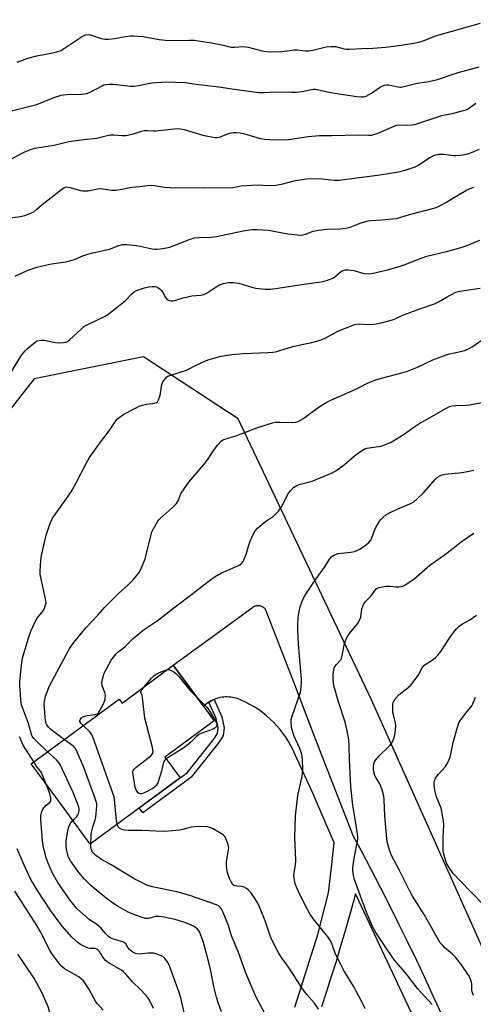
# Model space of a CAD drawing. Units: inches. Extents: x 1195770 to 1201772, y 553456 to 557457.
# Drawn here: x 1196993 to 1197177, y 554240 to 554639 of the extents above; entities that cross this region are included whole.
import ezdxf

# ---------------------------------------------------------------- set-up
doc = ezdxf.new("R2010")
doc.units = ezdxf.units.IN
doc.header["$MEASUREMENT"] = 0
for name, color, linetype in [('BLDG-Footprint', 5, 'Continuous'), ('NTRL-Trees', 3, 'Continuous'), ('TRANS-Non Street Sidewalk', 7, 'Continuous'), ('TRANS-Road', 130, 'Continuous'), ('Undefined', 1, 'Continuous')]:
    doc.layers.add(name, color=color, linetype=linetype)

msp = doc.modelspace()

# ---------------------------------------------------------------- linework, layer by layer
at = {"layer": 'BLDG-Footprint', "elevation": 531.63}
msp.add_lwpolyline([(1197055.31, 554377.33), (1197071.92, 554354.79), (1197051.9, 554340.03), (1197058.08, 554331.65), (1197021.61, 554304.78), (1197008.43, 554322.67), (1196997.64, 554337.31), (1197033.32, 554363.6), (1197034.5, 554362)], close=True, dxfattribs=at)
at = {"layer": 'NTRL-Trees'}
msp.add_lwpolyline([(1197222.23, 554169.95), (1197135.66, 554363.36), (1197081.65, 554477.29), (1197043.18, 554502.45), (1196998.79, 554493.57), (1196966.24, 554452.14), (1196961.29, 554395.47), (1196955.6, 554329.31), (1196955.14, 554304.91), (1196933.68, 554293.82), (1196894.47, 554310.83), (1196848.06, 554353.46), (1196828.57, 554371.07), (1196775.25, 554457.75), (1196801.4, 554504.02), (1196849.14, 554575.2), (1196834.38, 554609.93), (1196804.87, 554655.07), (1196759.95, 554682.97), (1196735.42, 554685.45), (1196682.68, 554654.69)], dxfattribs=at)
at = {"layer": 'TRANS-Non Street Sidewalk'}
msp.add_lwpolyline([(1197069.73, 554362.37), (1197070.02, 554362.55), (1197070.61, 554362.88), (1197071.22, 554363.18), (1197071.85, 554363.46), (1197071.89, 554363.47), (1197074.99, 554356.47), (1197075.95, 554351.98), (1197075.5, 554348.81), (1197073.73, 554345.94), (1197062.58, 554331.96), (1197060.21, 554330.21), (1197042.89, 554317.5), (1197041.47, 554319.42), (1197058.08, 554331.65), (1197060.89, 554333.72), (1197071.75, 554347.33), (1197073.17, 554349.65), (1197073.49, 554351.9), (1197072.67, 554355.72)], close=True, dxfattribs=at)
at = {"layer": 'TRANS-Road'}
for points in [[(1197104.62, 554238.6, 0), (1197113.99, 554268.12, 0), (1197118.22, 554284.99, 0), (1197119.55, 554296.51, 0), (1197120.5, 554305.28, 0), (1197111.97, 554325.43, 0), (1197104.77, 554341, 0), (1197103.94, 554342.85, 0), (1197103.02, 554344.67, 0), (1197102.02, 554346.44, 0), (1197100.92, 554348.16, 0), (1197099.75, 554349.82, 0), (1197098.5, 554351.42, 0), (1197097.16, 554352.96, 0), (1197096.09, 554354.1, 0), (1197094.63, 554355.52, 0), (1197093.1, 554356.86, 0), (1197091.51, 554358.13, 0), (1197089.85, 554359.32, 0), (1197088.14, 554360.42, 0), (1197086.39, 554361.45, 0), (1197084.58, 554362.38, 0), (1197083.74, 554362.77, 0), (1197083.14, 554363.08, 0), (1197082.52, 554363.36, 0), (1197081.89, 554363.62, 0), (1197081.24, 554363.84, 0), (1197080.59, 554364.03, 0), (1197079.93, 554364.18, 0), (1197079.26, 554364.3, 0), (1197078.58, 554364.4, 0), (1197077.9, 554364.45, 0), (1197077.22, 554364.48, 0), (1197076.54, 554364.47, 0), (1197076.48, 554364.46, 0), (1197075.8, 554364.42, 0), (1197075.13, 554364.34, 0), (1197074.45, 554364.23, 0), (1197073.79, 554364.08, 0), (1197073.13, 554363.91, 0), (1197072.48, 554363.7, 0), (1197071.89, 554363.47, 0), (1197071.85, 554363.46, 0), (1197071.22, 554363.18, 0), (1197070.61, 554362.88, 0), (1197070.02, 554362.55, 0), (1197069.73, 554362.37, 0), (1197069.44, 554362.19, 0), (1197068.88, 554361.8, 0), (1197068.34, 554361.39, 0), (1197067.82, 554360.94, 0), (1197067.56, 554360.7, 0), (1197055.31, 554377.33, 0), (1197087.47, 554400.82, 0), (1197087.61, 554400.92, 0), (1197087.75, 554401.02, 0), (1197087.9, 554401.11, 0), (1197088.05, 554401.2, 0), (1197088.21, 554401.27, 0), (1197088.36, 554401.34, 0), (1197088.53, 554401.4, 0), (1197088.69, 554401.46, 0), (1197088.86, 554401.5, 0), (1197089.03, 554401.54, 0), (1197089.2, 554401.56, 0), (1197089.37, 554401.58, 0), (1197089.54, 554401.59, 0), (1197089.72, 554401.6, 0), (1197089.89, 554401.59, 0), (1197090.06, 554401.58, 0), (1197090.23, 554401.55, 0), (1197090.4, 554401.52, 0), (1197090.57, 554401.48, 0), (1197090.74, 554401.43, 0), (1197090.9, 554401.38, 0), (1197091.06, 554401.31, 0), (1197091.22, 554401.24, 0), (1197091.37, 554401.16, 0), (1197091.44, 554401.12, 0), (1197091.59, 554401.03, 0), (1197091.73, 554400.94, 0), (1197091.87, 554400.83, 0), (1197092, 554400.72, 0), (1197092.13, 554400.61, 0), (1197092.25, 554400.48, 0), (1197092.37, 554400.35, 0), (1197092.48, 554400.22, 0), (1197092.58, 554400.08, 0), (1197092.67, 554399.93, 0), (1197092.76, 554399.8, 0), (1197104, 554370.68, 0), (1197112.78, 554347.95, 0), (1197128.33, 554307.98, 0), (1197131.59, 554301.87, 0), (1197135.44, 554294.57, 0), (1197139.24, 554287.23, 0), (1197142.98, 554279.87, 0), (1197146.67, 554272.47, 0), (1197150.31, 554265.06, 0), (1197153.9, 554257.62, 0), (1197157.43, 554250.15, 0), (1197160.91, 554242.66, 0), (1197164.33, 554235.15, 0)], [(1197152.59, 554234.79, 0), (1197129.58, 554283.84, 0), (1197129.25, 554284.6, 0), (1197128.54, 554281.98, 0), (1197126.81, 554275.76, 0), (1197125.02, 554269.55, 0), (1197123.19, 554263.36, 0), (1197121.31, 554257.18, 0), (1197119.38, 554251.03, 0), (1197117.4, 554244.9, 0), (1197115.37, 554238.79, 0)]]:
    msp.add_polyline3d(points, dxfattribs=at)
at = {"layer": 'Undefined'}
for p, q in [((1197004.33, 554342.24, 528), (1197000, 554346.34, 528)), ((1197000, 554336.16, 526), (1196998.75, 554338.13, 526))]:
    msp.add_line(p, q, dxfattribs=at)
for points, elevation in [([(1197000, 554624.69), (1197006.31, 554625.82), (1197008.01, 554626.27), (1197009.66, 554626.84), (1197011.2, 554627.71), (1197018.12, 554632.36), (1197019.67, 554633.13), (1197020.72, 554633.32), (1197021.75, 554633.15), (1197026.04, 554631.72), (1197027.72, 554631.41), (1197028.85, 554631.44), (1197031.41, 554631.69), (1197035.9, 554632.46), (1197037.98, 554632.7), (1197039.16, 554632.74), (1197042.91, 554632.48), (1197049.59, 554631.2), (1197051.94, 554630.94), (1197053.09, 554630.9), (1197061.7, 554631.05), (1197063.73, 554630.98), (1197070.73, 554629.94), (1197074.94, 554629.11), (1197078.79, 554628.2), (1197080.18, 554628.16), (1197083.61, 554628.36), (1197085.61, 554628.17), (1197091.31, 554626.69), (1197093.07, 554626.39), (1197094.54, 554626.24), (1197099.27, 554626.35), (1197104.28, 554627.09), (1197105.51, 554627.03), (1197108.89, 554626.62), (1197110.35, 554626.65), (1197111.93, 554626.92), (1197117.29, 554628.25), (1197119.33, 554628.48), (1197121.08, 554628.44), (1197124.56, 554627.47), (1197125.39, 554627.35), (1197126.81, 554627.3), (1197131.74, 554627.64), (1197136.3, 554627.8), (1197141.53, 554628.16), (1197147.72, 554628.92), (1197152.94, 554629.73), (1197155.43, 554630.26), (1197157.09, 554630.84), (1197161.72, 554632.72), (1197163.09, 554633.18), (1197179.91, 554637.87)], 516), ([(1196991.94, 554622.09), (1196996.27, 554623.75), (1197000, 554624.69)], 516), ([(1197000, 554604.85), (1197006.6, 554607.64), (1197009.75, 554608.69), (1197010.58, 554608.83), (1197011.99, 554608.92), (1197017.9, 554609.07), (1197019.3, 554609.2), (1197020.38, 554609.41), (1197021.64, 554609.95), (1197026.39, 554612.51), (1197027.18, 554612.85), (1197028.01, 554613.06), (1197029.47, 554613.2), (1197030.94, 554613.2), (1197036.82, 554612.41), (1197038, 554612.34), (1197039.49, 554612.36), (1197041.23, 554612.55), (1197045.1, 554613.45), (1197046.42, 554613.68), (1197052.38, 554614.09), (1197060.03, 554613.79), (1197064.6, 554613.1), (1197073.8, 554612.04), (1197079.95, 554611.08), (1197089.97, 554609.77), (1197091.94, 554609.81), (1197096.17, 554610.08), (1197103.2, 554609.84), (1197105.26, 554609.89), (1197107.58, 554610.13), (1197111.38, 554611.02), (1197112.04, 554611.1), (1197112.8, 554611.09), (1197114.21, 554610.88), (1197118.48, 554609.93), (1197121.66, 554609.35), (1197129.72, 554608.13), (1197131.34, 554608), (1197132.4, 554608.04), (1197133.48, 554608.33), (1197134.78, 554608.9), (1197135.77, 554609.52), (1197138.91, 554611.78), (1197139.95, 554612.3), (1197141.03, 554612.68), (1197141.86, 554612.86), (1197142.68, 554612.86), (1197146.34, 554612.04), (1197147.21, 554611.95), (1197147.75, 554611.98), (1197150.49, 554612.55), (1197154.25, 554613.61), (1197158.21, 554614.11), (1197162.1, 554614.89), (1197170.84, 554617.9), (1197179.35, 554620.15)], 518), ([(1196988.53, 554602.01), (1197000, 554604.85)], 518), ([(1197000, 554587.35), (1197007.02, 554588.44), (1197012.87, 554589.88), (1197018.86, 554590.69), (1197024.18, 554591.28), (1197027.42, 554592.08), (1197029.74, 554592.52), (1197031.17, 554592.57), (1197034.59, 554592.33), (1197036.02, 554592.34), (1197039.18, 554592.95), (1197042.37, 554594.03), (1197043.44, 554594.3), (1197044.89, 554594.36), (1197047.31, 554594.18), (1197048.17, 554594.18), (1197056.83, 554595.11), (1197058.24, 554595.03), (1197059.65, 554594.79), (1197067.25, 554592.51), (1197069.29, 554592.06), (1197072.23, 554591.54), (1197073.1, 554591.49), (1197074.08, 554591.63), (1197078.14, 554593.25), (1197079.59, 554593.53), (1197080.75, 554593.56), (1197082.44, 554593.39), (1197083.84, 554593.12), (1197089.24, 554591.45), (1197090.65, 554591.08), (1197092.34, 554590.8), (1197094.42, 554590.68), (1197099.5, 554590.54), (1197102.03, 554590.67), (1197103.99, 554590.89), (1197110.06, 554591.9), (1197114.67, 554592.28), (1197119.67, 554592.29), (1197130.25, 554592.62), (1197134.54, 554592.42), (1197135.79, 554592.48), (1197136.59, 554592.65), (1197137.99, 554593.15), (1197145.87, 554596.53), (1197147, 554596.66), (1197150.49, 554596.5), (1197152.16, 554596.61), (1197153.25, 554596.78), (1197164.28, 554600.36), (1197165.65, 554600.7), (1197169.03, 554601.35), (1197173.54, 554602.57), (1197174.35, 554602.87), (1197175.09, 554603.26), (1197178.01, 554605.46)], 520), ([(1196988.78, 554582.35), (1196993.45, 554584.88), (1196995.03, 554585.64), (1196997.84, 554586.82), (1196998.94, 554587.16), (1197000, 554587.35)], 520), ([(1197000, 554562.47), (1197002.16, 554564.28), (1197009.89, 554570.41), (1197011.08, 554571.19), (1197011.94, 554571.44), (1197012.69, 554571.41), (1197013.49, 554571.24), (1197017.63, 554570.03), (1197018.49, 554569.88), (1197019.36, 554569.83), (1197020.81, 554569.92), (1197024.5, 554570.66), (1197025.64, 554570.79), (1197026.81, 554570.72), (1197030.3, 554570.15), (1197031.99, 554570.18), (1197034.5, 554570.49), (1197038.46, 554571.28), (1197041.67, 554571.56), (1197044.81, 554571.99), (1197046.45, 554572.12), (1197047.61, 554572.05), (1197051.72, 554571.41), (1197056.39, 554571.09), (1197067.42, 554571.19), (1197078, 554571.04), (1197079.4, 554571.19), (1197082.85, 554571.86), (1197086.99, 554572.21), (1197089.73, 554572.23), (1197093.56, 554571.99), (1197096.95, 554572.12), (1197099.15, 554572.54), (1197104.92, 554574.04), (1197109.29, 554574.79), (1197111.08, 554574.84), (1197115.55, 554574.77), (1197120.6, 554574.19), (1197122.6, 554574.17), (1197139.06, 554576.38), (1197146.64, 554577.63), (1197149.37, 554578.22), (1197151.01, 554578.75), (1197153.45, 554579.66), (1197154.5, 554580.14), (1197159.14, 554583.21), (1197160.66, 554584.06), (1197161.71, 554584.49), (1197163.08, 554584.67), (1197165.05, 554584.68), (1197168.8, 554584.21), (1197169.95, 554584.15), (1197171.68, 554584.32), (1197174.26, 554584.72), (1197175.65, 554585.14), (1197179.47, 554586.72)], 522), ([(1197000, 554538.87), (1197002.27, 554539.48), (1197005.84, 554540.26), (1197011.6, 554541.03), (1197013.28, 554541.39), (1197015.19, 554541.98), (1197018.22, 554543.31), (1197020.67, 554544.13), (1197022.65, 554544.68), (1197029.36, 554546.25), (1197033.19, 554547.66), (1197034.71, 554548.03), (1197036.42, 554548.05), (1197040.43, 554547.74), (1197041.86, 554547.47), (1197046.69, 554546.27), (1197047.72, 554546.13), (1197048.75, 554546.13), (1197051.06, 554546.42), (1197053.95, 554547.03), (1197055.62, 554547.63), (1197062.09, 554550.19), (1197063.95, 554550.72), (1197065.61, 554550.94), (1197070.63, 554551.09), (1197072.79, 554551.29), (1197083.6, 554553.57), (1197087.29, 554554.14), (1197089.3, 554554.19), (1197093.92, 554553.83), (1197101.82, 554552.46), (1197105.66, 554551.99), (1197107.13, 554551.9), (1197107.95, 554551.99), (1197108.98, 554552.26), (1197112.02, 554553.48), (1197114.3, 554553.93), (1197117.49, 554554.36), (1197123.04, 554554.44), (1197125.36, 554554.72), (1197127.06, 554555.1), (1197131.12, 554556.76), (1197134.41, 554557.69), (1197135.52, 554557.88), (1197139.77, 554558.06), (1197144.37, 554558.46), (1197145.79, 554558.66), (1197151.06, 554560.28), (1197161.55, 554563), (1197162.62, 554563.38), (1197164.36, 554564.26), (1197165.82, 554565.1), (1197168.67, 554566.94), (1197171.03, 554568.19), (1197174.27, 554570.09), (1197176.36, 554571.07), (1197177.17, 554571.32)], 524), ([(1196981.16, 554557.83), (1196993.14, 554559.49), (1196995.06, 554559.88), (1196997.5, 554560.74), (1196998.69, 554561.4), (1197000, 554562.47)], 522), ([(1197000, 554509.05), (1197001.87, 554509.3), (1197002.93, 554509.26), (1197007.56, 554508.33), (1197009.02, 554508.15), (1197010.77, 554508.25), (1197011.61, 554508.42), (1197012.07, 554508.6), (1197013.13, 554509.36), (1197017.93, 554513.76), (1197019.29, 554514.88), (1197020.84, 554515.73), (1197027.38, 554518.87), (1197028.78, 554519.72), (1197035.06, 554524.67), (1197036.02, 554525.54), (1197038.36, 554527.95), (1197039.46, 554528.81), (1197040.42, 554529.37), (1197041.21, 554529.69), (1197043.68, 554530.44), (1197045.34, 554530.84), (1197046.7, 554531.02), (1197047.78, 554531.04), (1197048.42, 554530.91), (1197049.09, 554530.61), (1197049.94, 554529.96), (1197050.5, 554529.38), (1197050.99, 554528.65), (1197052.14, 554526.58), (1197052.64, 554525.91), (1197053.07, 554525.61), (1197053.57, 554525.42), (1197054.41, 554525.27), (1197055.26, 554525.26), (1197056.36, 554525.5), (1197059.37, 554526.5), (1197061.11, 554526.9), (1197062.87, 554527.2), (1197066.34, 554527.53), (1197067.75, 554527.8), (1197069.01, 554528.41), (1197072.31, 554530.67), (1197074.04, 554531.71), (1197075.63, 554532.26), (1197077.82, 554532.72), (1197079.57, 554532.72), (1197081.9, 554532.43), (1197087.11, 554530.75), (1197088.79, 554530.33), (1197092.6, 554530.02), (1197094.61, 554530), (1197096.81, 554530.24), (1197109.27, 554532.12), (1197114.37, 554532.78), (1197116.07, 554533.12), (1197118.61, 554533.84), (1197119.96, 554534.35), (1197120.89, 554535), (1197122.93, 554536.91), (1197124.09, 554537.55), (1197125.08, 554537.86), (1197126.23, 554537.85), (1197128.57, 554537.48), (1197132.14, 554536.43), (1197132.97, 554536.25), (1197134.68, 554536.14), (1197135.83, 554536.25), (1197142.17, 554537.76), (1197147.39, 554539.29), (1197148.99, 554539.83), (1197156.29, 554542.69), (1197158.22, 554543.37), (1197166.15, 554545.18), (1197173.47, 554547.33), (1197179.65, 554549.83)], 526), ([(1196991.12, 554535.22), (1196996.06, 554537.47), (1197000, 554538.87)], 524), ([(1197000, 554396.28), (1197002.07, 554398.94), (1197002.87, 554400.12), (1197003.38, 554401.36), (1197003.67, 554402.65), (1197003.65, 554403.48), (1197003.51, 554404.34), (1197001.51, 554412.89), (1197001.29, 554414.31), (1197001.24, 554415.46), (1197001.59, 554419.83), (1197001.86, 554421.86), (1197003.77, 554430.09), (1197004.77, 554433.39), (1197005.44, 554435.27), (1197006.35, 554436.99), (1197011.45, 554444.13), (1197013.88, 554447.77), (1197015.85, 554451.31), (1197020.08, 554459.43), (1197021.36, 554461.61), (1197026.23, 554468.43), (1197029.32, 554472.47), (1197032.04, 554476.48), (1197032.57, 554477.14), (1197033.38, 554477.89), (1197034.27, 554478.55), (1197035.26, 554479.17), (1197039.96, 554481.72), (1197041.43, 554482.44), (1197042.77, 554482.89), (1197044.44, 554483.29), (1197047.78, 554483.64), (1197048.47, 554483.91), (1197048.84, 554484.2), (1197049.36, 554485.1), (1197049.95, 554487), (1197050.25, 554488.41), (1197050.54, 554490.7), (1197050.75, 554491.53), (1197051.12, 554492.29), (1197051.59, 554493.02), (1197052.68, 554494.32), (1197053.12, 554494.63), (1197053.88, 554494.95), (1197057.71, 554496.08), (1197060.71, 554497.11), (1197064.54, 554499.15), (1197068.31, 554500.85), (1197070.23, 554501.5), (1197074.69, 554502.75), (1197078.99, 554503.44), (1197083.65, 554503.91), (1197093.67, 554504.22), (1197095.68, 554504.36), (1197096.82, 554504.56), (1197103.81, 554506.66), (1197108.06, 554507.63), (1197111.48, 554508.29), (1197115.35, 554509.42), (1197116.94, 554510.09), (1197122.07, 554512.86), (1197127.2, 554515), (1197128.84, 554515.59), (1197129.65, 554515.76), (1197130.73, 554515.84), (1197134.23, 554515.57), (1197136.78, 554515.73), (1197139.08, 554516.19), (1197144.24, 554517.55), (1197145.61, 554518.07), (1197148.72, 554519.49), (1197150.62, 554520.25), (1197155.32, 554522), (1197161.23, 554523.98), (1197162.82, 554524.75), (1197166.08, 554526.7), (1197167.84, 554527.66), (1197169.88, 554528.68), (1197170.96, 554529.07), (1197172.42, 554529.33), (1197179.74, 554530.31)], 528), ([(1197011.07, 554347.21), (1197006.86, 554350.29), (1197005.47, 554351.4), (1197004.69, 554352.24), (1197004.02, 554353.16), (1197003.76, 554353.65), (1197003.53, 554354.41), (1197003.3, 554356.04), (1197003.22, 554358.41), (1197002.98, 554360.93), (1197002.97, 554361.89), (1197003.06, 554362.67), (1197003.52, 554364.84), (1197003.97, 554366.21), (1197005.13, 554368.94), (1197006.07, 554370.78), (1197012.96, 554383.63), (1197013.86, 554385.1), (1197015.01, 554386.64), (1197019.99, 554392.61), (1197024.73, 554397.7), (1197027.59, 554400.93), (1197033.1, 554406.52), (1197036.79, 554409.81), (1197038.91, 554411.82), (1197039.89, 554412.89), (1197040.96, 554414.25), (1197041.43, 554414.97), (1197041.94, 554415.99), (1197043.89, 554420.47), (1197044.36, 554422.17), (1197046.15, 554429.81), (1197046.63, 554431.43), (1197047.26, 554432.73), (1197049, 554435.75), (1197049.51, 554436.45), (1197050.1, 554437.08), (1197054.97, 554441.32), (1197056.58, 554443.03), (1197057.22, 554444.01), (1197058.06, 554446.18), (1197058.55, 554447.19), (1197061.55, 554451.64), (1197067.94, 554459.11), (1197069.43, 554461.15), (1197071.97, 554464.99), (1197073.38, 554466.82), (1197074.73, 554468.26), (1197075.28, 554468.66), (1197075.79, 554468.91), (1197081.07, 554470.61), (1197089.14, 554473.68), (1197095.6, 554475.74), (1197096.75, 554475.93), (1197098.5, 554475.98), (1197103.65, 554475.79), (1197104.98, 554475.99), (1197106, 554476.28), (1197106.97, 554476.75), (1197107.91, 554477.33), (1197114.51, 554482.25), (1197117.61, 554484.16), (1197119.16, 554484.92), (1197129.33, 554489.36), (1197134.37, 554491.97), (1197137.01, 554493.02), (1197139.72, 554493.89), (1197148.57, 554496.19), (1197150.27, 554496.72), (1197154.39, 554498.34), (1197160.63, 554501.33), (1197165.94, 554503.36), (1197167.31, 554503.74), (1197172.5, 554504.85), (1197173.83, 554505.25), (1197175.33, 554505.93), (1197176.53, 554506.61), (1197182.3, 554510.66)], 530), ([(1196988.95, 554495.32), (1196993.49, 554502.71), (1196994.48, 554504.16), (1196995.18, 554504.95), (1196996.16, 554505.87), (1197000, 554509.05)], 526), ([(1197018.7, 554352.83), (1197017.77, 554353.79), (1197017.43, 554354.45), (1197017.54, 554355.15), (1197018.07, 554356.04), (1197018.45, 554356.4), (1197019.21, 554356.72), (1197020.36, 554356.95), (1197023.57, 554357.37), (1197024.07, 554357.48), (1197024.51, 554357.68), (1197024.89, 554358.02), (1197025.37, 554358.68), (1197027.13, 554361.95), (1197027.42, 554362.74), (1197027.61, 554363.56), (1197027.76, 554365.2), (1197027.55, 554366.26), (1197026.71, 554368.3), (1197026.47, 554369.1), (1197026.35, 554370.25), (1197026.55, 554371.64), (1197027.3, 554374.07), (1197029.09, 554377.71), (1197030.15, 554379.43), (1197032.1, 554381.92), (1197032.9, 554382.72), (1197034.86, 554384.2), (1197035.94, 554385.14), (1197039.01, 554388.21), (1197042.12, 554390.78), (1197043.53, 554391.82), (1197048.7, 554395.35), (1197056.07, 554401.08), (1197063.18, 554406.42), (1197067.03, 554409.48), (1197070.91, 554412.44), (1197072.35, 554413.4), (1197074.88, 554414.82), (1197077.46, 554415.99), (1197081.54, 554417.69), (1197082.28, 554418.12), (1197082.9, 554418.61), (1197083.59, 554419.43), (1197084.23, 554420.75), (1197084.96, 554422.68), (1197085.84, 554425.73), (1197086.55, 554427.68), (1197087.68, 554430.4), (1197088.5, 554431.88), (1197089.42, 554432.91), (1197092.16, 554435.22), (1197093.11, 554435.94), (1197095.9, 554437.82), (1197097.94, 554439.88), (1197098.68, 554440.77), (1197099.16, 554441.49), (1197101.38, 554445.92), (1197102.09, 554447.19), (1197102.81, 554448.13), (1197104.03, 554449.42), (1197105.16, 554450.18), (1197106.38, 554450.75), (1197111.63, 554452.1), (1197119.73, 554455.39), (1197121.21, 554456.3), (1197124.76, 554458.83), (1197125.9, 554459.76), (1197128.78, 554462.37), (1197130.39, 554463.54), (1197132.29, 554464.77), (1197133.04, 554465.14), (1197133.87, 554465.38), (1197139.48, 554466.28), (1197141.33, 554466.93), (1197143.65, 554467.93), (1197148.95, 554471.06), (1197152.06, 554473.47), (1197154.92, 554475.36), (1197159.25, 554477.69), (1197165.54, 554481.38), (1197167.38, 554482.31), (1197168.47, 554482.62), (1197169.88, 554482.81), (1197174.29, 554482.88), (1197175.46, 554482.97), (1197182.75, 554484.33)], 532), ([(1197133.13, 554237.87), (1197131.62, 554241.02), (1197129.55, 554245.08), (1197128.68, 554246.66), (1197124.48, 554253.54), (1197123.22, 554255.86), (1197121.15, 554260.15), (1197119.7, 554264.09), (1197119.01, 554265.55), (1197118.17, 554266.95), (1197117.51, 554267.88), (1197112.23, 554274.33), (1197110.69, 554276.48), (1197109.55, 554278.52), (1197106.47, 554284.62), (1197105.4, 554287.03), (1197104.79, 554288.67), (1197104.44, 554290.31), (1197104.26, 554291.98), (1197104.36, 554293.34), (1197104.83, 554296.27), (1197104.98, 554298.2), (1197104.66, 554307.47), (1197104.9, 554316.21), (1197105.8, 554324.53), (1197107.56, 554332.19), (1197107.78, 554333.6), (1197107.89, 554335.04), (1197107.73, 554339.13), (1197107.39, 554341.11), (1197106.61, 554343.55), (1197104.25, 554348.87), (1197103.74, 554350.19), (1197103.31, 554352.02), (1197103.1, 554354.33), (1197103.17, 554355.36), (1197103.5, 554356.66), (1197106.9, 554366.45), (1197107.09, 554367.31), (1197107.23, 554368.75), (1197107.3, 554370.5), (1197107.27, 554371.66), (1197106.08, 554385.85), (1197105.76, 554391.47), (1197105.76, 554393.54), (1197106, 554396.68), (1197106.33, 554399.11), (1197106.72, 554401.01), (1197107.44, 554402.96), (1197108.3, 554404.85), (1197109.34, 554406.55), (1197112.89, 554411.87), (1197116.79, 554417.23), (1197118.63, 554420.34), (1197119.29, 554421.22), (1197119.7, 554421.57), (1197120.44, 554421.98), (1197122.34, 554422.65), (1197123.5, 554422.83), (1197127.33, 554423.19), (1197128.76, 554423.53), (1197130.94, 554424.5), (1197133.07, 554425.89), (1197134.63, 554427.18), (1197135.41, 554428.14), (1197135.88, 554429.1), (1197136.89, 554431.99), (1197137.46, 554433.24), (1197138.97, 554435.83), (1197139.5, 554436.52), (1197140.26, 554437.3), (1197141.51, 554438.34), (1197142.76, 554439.06), (1197146.41, 554440.83), (1197151.25, 554442.82), (1197152.86, 554443.72), (1197154.19, 554444.85), (1197156.74, 554447.26), (1197161.63, 554452.81), (1197162.46, 554453.61), (1197163.34, 554454.21), (1197164.34, 554454.63), (1197165.43, 554454.87), (1197172.54, 554455.53), (1197177.24, 554456.49)], 534), ([(1197160.33, 554239.62), (1197154.33, 554246.23), (1197149.98, 554251.84), (1197145.01, 554257.72), (1197142.31, 554261.53), (1197137.49, 554268.93), (1197136.01, 554271.62), (1197133.71, 554277.09), (1197131.08, 554284.03), (1197128.84, 554290.4), (1197128.53, 554291.53), (1197128.31, 554292.97), (1197128.18, 554294.42), (1197128.2, 554295.3), (1197128.82, 554299.71), (1197130.08, 554305.91), (1197130.2, 554306.79), (1197130.21, 554307.63), (1197130.08, 554308.79), (1197129.44, 554312.3), (1197128.15, 554320.57), (1197127.32, 554328.01), (1197126.8, 554339.15), (1197126.68, 554344.56), (1197126.5, 554347.03), (1197125.88, 554350.69), (1197124.97, 554354.29), (1197122.25, 554362.9), (1197120.42, 554369.07), (1197120.11, 554371.13), (1197120.19, 554373.44), (1197120.4, 554375.44), (1197120.59, 554376.19), (1197120.88, 554376.87), (1197121.5, 554377.69), (1197123.06, 554379.21), (1197123.37, 554379.65), (1197123.59, 554380.16), (1197123.87, 554381.26), (1197124.74, 554386.16), (1197125.12, 554387.24), (1197125.73, 554388.54), (1197126.73, 554390.25), (1197130, 554394.16), (1197130.89, 554395.59), (1197131.34, 554396.91), (1197131.82, 554400.3), (1197132.17, 554401.33), (1197132.65, 554402.3), (1197133.32, 554403.17), (1197135.44, 554405.4), (1197137.54, 554408.38), (1197137.97, 554408.68), (1197138.75, 554408.95), (1197141.67, 554409.39), (1197143.14, 554409.46), (1197145.77, 554409.17), (1197146.87, 554409.16), (1197147.91, 554409.3), (1197148.95, 554409.72), (1197152.9, 554412.29), (1197159.43, 554417.89), (1197166.31, 554422.86), (1197172.03, 554427.36), (1197177.25, 554430.88)], 536), ([(1197000, 554346.34), (1196998.72, 554347.62), (1196998.31, 554348.17), (1196997.96, 554348.86), (1196996.61, 554353.66), (1196993.78, 554361.32), (1196993.53, 554362.31), (1196993.38, 554363.39), (1196992.99, 554369.06), (1196993.07, 554370.79), (1196993.7, 554377.44), (1196993.96, 554379.41), (1196994.24, 554380.81), (1196996.49, 554388.33), (1196997.44, 554391.12), (1196998.25, 554392.99), (1197000, 554396.28)], 528), ([(1197177.03, 554243.3), (1197176.54, 554244.85), (1197176.45, 554245.67), (1197176.4, 554247.93), (1197176.15, 554249.35), (1197175.75, 554250.41), (1197175.05, 554251.64), (1197172.28, 554255.8), (1197169.66, 554259.06), (1197168.63, 554260.09), (1197165.34, 554262.82), (1197164.33, 554263.85), (1197163.6, 554264.75), (1197157.09, 554276.16), (1197152.4, 554283.65), (1197151.11, 554285.9), (1197147.13, 554294.01), (1197143.71, 554300.39), (1197143.35, 554301.17), (1197142.97, 554302.3), (1197142.21, 554305.2), (1197141.96, 554306.89), (1197141.18, 554316.21), (1197140.86, 554322.85), (1197140.66, 554324.27), (1197140.02, 554326.8), (1197139.56, 554328.17), (1197139.03, 554329.17), (1197137.55, 554331.62), (1197137.07, 554332.65), (1197136.7, 554334.03), (1197136.48, 554335.44), (1197136.48, 554336.27), (1197136.64, 554337.36), (1197136.87, 554338.14), (1197137.27, 554338.86), (1197139, 554340.78), (1197142.29, 554343.92), (1197143.24, 554344.93), (1197144.18, 554346.27), (1197144.89, 554347.83), (1197145.28, 554349.86), (1197145.57, 554352.8), (1197145.43, 554353.93), (1197144.58, 554357.16), (1197144.42, 554358.19), (1197144.39, 554361.43), (1197144.51, 554362.27), (1197144.71, 554362.78), (1197145.37, 554363.72), (1197146.97, 554365.44), (1197150.6, 554368.25), (1197151.62, 554369.27), (1197154.66, 554373.19), (1197156.3, 554376.33), (1197156.96, 554377.2), (1197157.82, 554377.86), (1197160.72, 554379.62), (1197161.83, 554380.57), (1197162.62, 554381.4), (1197163.78, 554382.97), (1197167.6, 554388.79), (1197169.32, 554391.19), (1197170.27, 554392.28), (1197171.31, 554393.17), (1197172.65, 554394.13), (1197175.62, 554395.75), (1197176.98, 554396.66), (1197178.26, 554397.7)], 538), ([(1197043.5, 554368.63), (1197046.43, 554372.16), (1197047.52, 554373.17), (1197048.66, 554373.92), (1197049.64, 554374.42), (1197052.52, 554375.52), (1197052.91, 554375.56)], 534), ([(1197052.91, 554375.56), (1197053.79, 554375.48), (1197054.76, 554375.14), (1197055.51, 554374.7), (1197056.36, 554374.03), (1197057.48, 554372.8), (1197062.03, 554367.28), (1197064.87, 554364.35)], 534), ([(1197052.39, 554339.36), (1197051.69, 554338.7), (1197051.32, 554338.02), (1197051.02, 554336.94), (1197050.5, 554334.42), (1197049.86, 554332.17), (1197049.02, 554329.66), (1197048.37, 554328.53), (1197047.78, 554327.94), (1197047.1, 554327.47), (1197045.21, 554326.42), (1197043.25, 554325.5), (1197042.47, 554325.23), (1197041.97, 554325.16), (1197041.51, 554325.27), (1197041.09, 554325.56), (1197040.53, 554326.18), (1197040.21, 554326.67), (1197039.82, 554327.75), (1197039, 554333.02), (1197038.94, 554333.87), (1197039.05, 554334.64), (1197039.5, 554335.29), (1197040.13, 554335.87), (1197046.22, 554340.63), (1197046.92, 554341.46), (1197047.09, 554342.17), (1197047.03, 554342.92), (1197046.8, 554344.02), (1197043.78, 554355.86), (1197043.42, 554358.33), (1197042.85, 554364.12), (1197042.61, 554365.19), (1197042.14, 554366.19), (1197042.13, 554366.54), (1197042.29, 554366.98), (1197043.5, 554368.63)], 534), ([(1197064.87, 554364.35), (1197068.86, 554360.33), (1197069.73, 554359.23), (1197072.7, 554354.2), (1197072.9, 554353.7), (1197072.97, 554353.2), (1197072.77, 554352.53), (1197072.14, 554351.77), (1197071.41, 554351.35), (1197066.94, 554349.82), (1197065.65, 554349.2), (1197064.58, 554348.35), (1197062.42, 554346.12), (1197060.02, 554344.16), (1197052.39, 554339.36)], 534), ([(1197181.43, 554279.79), (1197171.71, 554289.92), (1197169, 554292.64), (1197167.62, 554294.53), (1197166.28, 554296.78), (1197165.87, 554297.85), (1197165.28, 554299.79), (1197164.93, 554301.19), (1197164.83, 554302.05), (1197164.76, 554307.64), (1197165.06, 554312.47), (1197164.89, 554314.21), (1197164.24, 554317.98), (1197163.91, 554319.4), (1197162.1, 554323.98), (1197161.37, 554326.68), (1197161.07, 554328.59), (1197161.08, 554329.4), (1197161.23, 554330.47), (1197161.47, 554331.23), (1197161.88, 554331.93), (1197162.93, 554333.21), (1197165.66, 554336.21), (1197166.14, 554336.92), (1197166.81, 554338.16), (1197167.58, 554340), (1197168.89, 554346.02), (1197170.61, 554352.25), (1197171.16, 554353.91), (1197171.56, 554354.67), (1197172.22, 554355.61), (1197173.98, 554357.88), (1197175.86, 554360.14), (1197176.36, 554360.86), (1197176.75, 554361.64), (1197177.84, 554364.37)], 540), ([(1197032.53, 554312.83), (1197032.32, 554314.28), (1197031.48, 554322.75), (1197031.29, 554323.91), (1197030.96, 554325.04), (1197022.61, 554348.23), (1197021.95, 554349.56), (1197021.42, 554350.28), (1197018.7, 554352.83)], 532), ([(1196998.75, 554338.13), (1196994.41, 554344.96), (1196993.8, 554346.11), (1196992.87, 554348.28)], 526), ([(1197021.85, 554304.96), (1197022, 554308.18), (1197022.15, 554309.61), (1197022.64, 554311.77), (1197023.64, 554314.64), (1197023.88, 554315.74), (1197024.23, 554320.32), (1197024.22, 554321.17), (1197024.07, 554322.02), (1197023.51, 554323.72), (1197019.06, 554335.79), (1197016, 554342.69), (1197015.43, 554343.66), (1197014.72, 554344.45), (1197011.07, 554347.21)], 530), ([(1197014.59, 554314.31), (1197016.2, 554315.97), (1197016.5, 554316.41), (1197016.82, 554317.15), (1197017.07, 554318.2), (1197017.11, 554318.99), (1197016.95, 554319.81), (1197016.68, 554320.62), (1197014.68, 554325.73), (1197009.37, 554337.08), (1197008.71, 554338.08), (1197007.94, 554338.97), (1197004.33, 554342.24)], 528), ([(1197003.73, 554329.04), (1197002.14, 554333.19), (1197001.45, 554334.3), (1197000, 554336.16)], 526), ([(1197059.89, 554235.92), (1197058.32, 554242.41), (1197057.64, 554244.56), (1197055.03, 554251.99), (1197053.91, 554254.94), (1197052.95, 554257.04), (1197051.93, 554258.41), (1197051.06, 554259.09), (1197049.04, 554260.03), (1197048.25, 554260.3), (1197047.44, 554260.47), (1197045.13, 554260.47), (1197041.14, 554260.17), (1197039.9, 554260.35), (1197038.66, 554261.01), (1197037.56, 554261.93), (1197036.91, 554262.79), (1197036.05, 554264.29), (1197035.43, 554264.89), (1197034.76, 554265.16), (1197032.93, 554265.59), (1197031.03, 554266.21), (1197029.74, 554266.77), (1197029.04, 554267.22), (1197027.61, 554268.58), (1197025.86, 554270.77), (1197025.28, 554271.37), (1197024.16, 554272.22), (1197022.08, 554273.53), (1197021.16, 554274.21), (1197017.59, 554277.29), (1197016.17, 554278.69), (1197014.89, 554280.17), (1197013.36, 554282.18), (1197008.52, 554289.19), (1197006.17, 554293.31), (1197005.17, 554295.41), (1197004.52, 554297.02), (1197003.75, 554299.18), (1197003.05, 554301.77), (1197002.54, 554304.08), (1197002.24, 554306.1), (1197001.58, 554314.7), (1197001.61, 554316.15), (1197001.79, 554317.55), (1197002.05, 554318.34), (1197002.77, 554319.5), (1197003.69, 554320.52), (1197005.17, 554321.63), (1197005.55, 554322.17), (1197005.67, 554322.61), (1197005.58, 554323.64), (1197005.16, 554325.25), (1197003.73, 554329.04)], 526), ([(1197074.9, 554236.65), (1197073.45, 554240.43), (1197072.78, 554242.61), (1197071.74, 554247.03), (1197070.5, 554253.38), (1197069.86, 554256.13), (1197067.55, 554264.88), (1197066.89, 554266.77), (1197066.05, 554268.87), (1197065.64, 554269.6), (1197065.08, 554270.27), (1197064.2, 554271.04), (1197063.47, 554271.47), (1197059.95, 554272.93), (1197055.99, 554274.18), (1197051.63, 554275.13), (1197049.38, 554275.45), (1197048.04, 554275.34), (1197045.19, 554274.61), (1197044.03, 554274.6), (1197042.33, 554275.06), (1197037.56, 554276.82), (1197035.73, 554277.76), (1197032.93, 554279.39), (1197030.29, 554281.16), (1197026.66, 554283.92), (1197021.88, 554288.02), (1197019.26, 554290.48), (1197016.96, 554293.21), (1197013.59, 554298.04), (1197012.84, 554299.51), (1197012.39, 554300.81), (1197011.94, 554302.7), (1197011.78, 554304.23), (1197011.89, 554305.96), (1197012.22, 554308.64), (1197012.67, 554310.88), (1197013.09, 554312.23), (1197013.78, 554313.36), (1197014.59, 554314.31)], 528), ([(1197114.25, 554237.75), (1197112.61, 554240.17), (1197109.46, 554243.8), (1197107.68, 554246.1), (1197102.5, 554254.23), (1197099.21, 554258.74), (1197097.82, 554260.89), (1197095.02, 554266.41), (1197094.27, 554268.37), (1197092.53, 554273.65), (1197090.55, 554278.62), (1197089.71, 554280.51), (1197088.26, 554283), (1197087.62, 554283.96), (1197086.7, 554285.12), (1197085.7, 554286.21), (1197085.04, 554286.77), (1197084.04, 554287.27), (1197082.97, 554287.59), (1197081.08, 554287.67), (1197080.33, 554287.8), (1197079.89, 554288), (1197079.5, 554288.3), (1197078.86, 554289.17), (1197078.16, 554290.78), (1197077.32, 554293.21), (1197077, 554294.55), (1197076.82, 554295.95), (1197076.86, 554297.64), (1197077.71, 554302.45), (1197077.79, 554303.28), (1197077.74, 554303.84), (1197077.43, 554304.96), (1197076.81, 554306.62), (1197076.44, 554307.42), (1197075.98, 554308.13), (1197075.57, 554308.52), (1197074.86, 554309), (1197071.24, 554311.04), (1197070.18, 554311.53), (1197069.08, 554311.76), (1197065.36, 554311.87), (1197063.93, 554311.83), (1197062.53, 554311.58), (1197059.19, 554310.68), (1197057.78, 554310.39), (1197053.31, 554309.98), (1197051.23, 554309.92), (1197042.61, 554310.28), (1197037.01, 554310.34), (1197035.55, 554310.45), (1197034.43, 554310.75), (1197033.43, 554311.23), (1197032.92, 554311.82), (1197032.53, 554312.83)], 532), ([(1197000, 554286.34), (1196998.54, 554288.65), (1196997.55, 554290.44), (1196994.98, 554295.91), (1196992.02, 554302.91)], 524), ([(1197092.62, 554235.8), (1197089.06, 554242.37), (1197087.11, 554246.7), (1197084.57, 554252.81), (1197081.57, 554261.25), (1197078.96, 554267.61), (1197077.63, 554271.8), (1197075.54, 554277.02), (1197074.78, 554278.6), (1197074.06, 554279.4), (1197073.63, 554279.7), (1197072.85, 554280.08), (1197062.02, 554283.87), (1197056.7, 554285.41), (1197046.68, 554287.49), (1197044.63, 554288.12), (1197042.35, 554289.15), (1197039.65, 554290.58), (1197030.13, 554296.34), (1197026.2, 554298.57), (1197023.9, 554300.12), (1197022.8, 554301.21), (1197022.26, 554302.1), (1197021.89, 554303.41), (1197021.85, 554304.96)], 530), ([(1197047.26, 554237.99), (1197045.91, 554240.89), (1197045.37, 554241.91), (1197044.87, 554242.64), (1197042.26, 554245.53), (1197038.56, 554249), (1197036.21, 554251.82), (1197035.16, 554252.88), (1197034.27, 554253.59), (1197033.12, 554254.33), (1197029.51, 554256.26), (1197028.47, 554256.95), (1197027.84, 554257.56), (1197026.9, 554258.7), (1197026.38, 554259.42), (1197025.36, 554261.15), (1197024.66, 554261.89), (1197024.25, 554262.12), (1197023.58, 554262.34), (1197021.67, 554262.42), (1197020.83, 554262.56), (1197019.49, 554263.08), (1197017.69, 554264.07), (1197016.73, 554264.72), (1197014.05, 554267.15), (1197010.41, 554271.34), (1197008.61, 554273.65), (1197005.67, 554277.75), (1197000, 554286.34)], 524), ([(1197000, 554271.74), (1196991.07, 554285.7)], 522), ([(1197026.91, 554237.43), (1197024.56, 554239.96), (1197023.88, 554240.8), (1197021, 554245.98), (1197019.66, 554248.13), (1197018.81, 554249.22), (1197017.97, 554250.03), (1197017.05, 554250.74), (1197012.32, 554253.46), (1197011.16, 554254.21), (1197010.1, 554255.1), (1197009.14, 554256.17), (1197006.32, 554260.01), (1197005.33, 554261.5), (1197001.45, 554269.14), (1197000, 554271.74)], 522), ([(1197000, 554248.29), (1196998.72, 554250.45), (1196995.28, 554255.5), (1196992.29, 554260.08)], 520), ([(1197000, 554192.6), (1197000.53, 554193.08), (1197000.94, 554193.6), (1197001.26, 554194.23), (1197001.38, 554194.86), (1197000.72, 554201.42), (1197000.74, 554202.5), (1197000.9, 554203.36), (1197001.46, 554205.04), (1197003.04, 554208.52), (1197004.82, 554213.22), (1197005.25, 554213.96), (1197006.91, 554216.33), (1197007.75, 554217.85), (1197008.21, 554218.89), (1197008.41, 554219.97), (1197008.71, 554224.94), (1197008.65, 554226.04), (1197008.46, 554226.86), (1197006.38, 554231.96), (1197004.97, 554237.38), (1197004.54, 554238.78), (1197002.29, 554244.01), (1197000, 554248.29)], 520)]:
    msp.add_lwpolyline(points, dxfattribs=dict(at, elevation=elevation))

doc.saveas('drawing.dxf')
